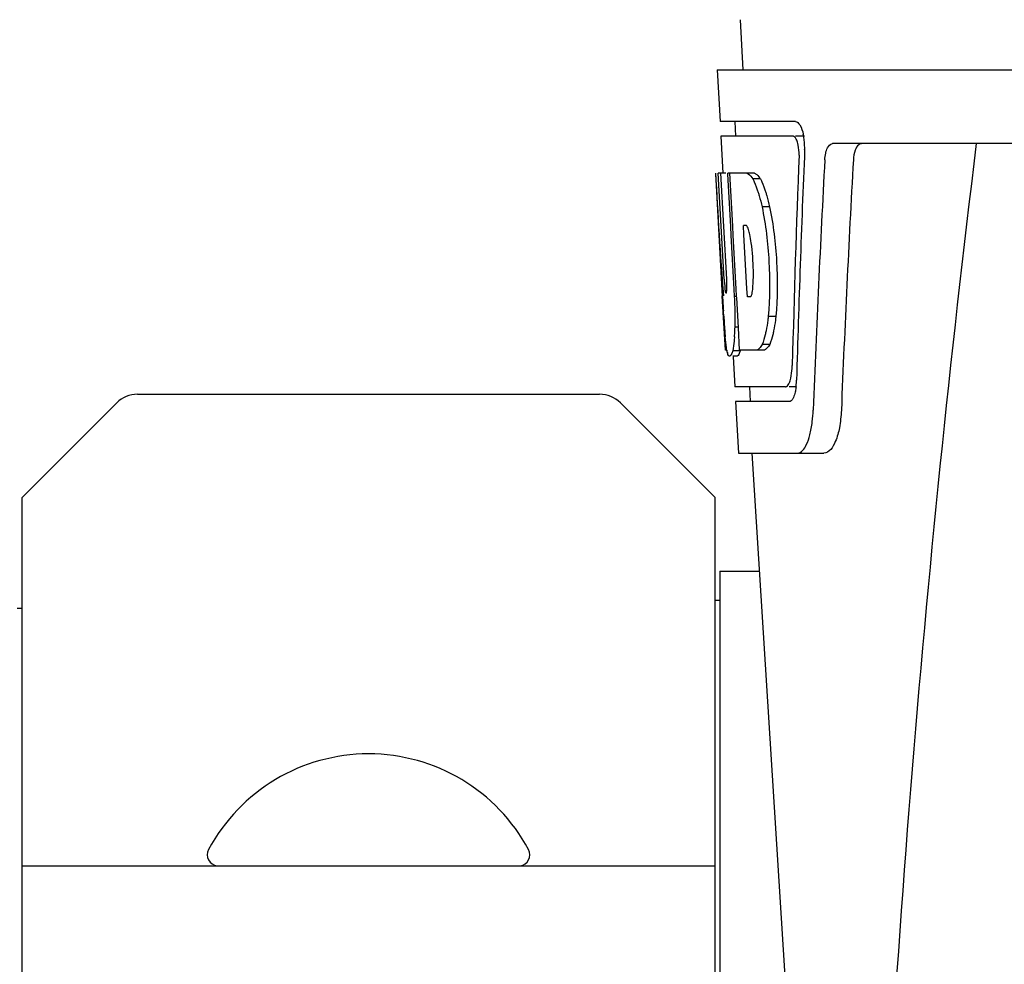
# Model space of a CAD drawing. Units: millimetres. Extents: x 17687 to 24419, y 2673 to 7538.
# Drawn here: x 20434 to 20501, y 6440 to 6504 of the extents above; entities that cross this region are included whole.
import ezdxf

# ---------------------------------------------------------------- set-up
doc = ezdxf.new("R2010")
doc.units = ezdxf.units.MM
doc.layers.add('EJES', color=7, linetype='Continuous')

# ---------------------------------------------------------------- blocks, each defined once
blk = doc.blocks.new('A$C075C3087')
at = {"color": 7, "linetype": 'Continuous'}
for p, q in [((1832.649, 687), (1832.843, 683.5)), ((1832.651, 687), (2025.35, 687)), ((1837.964, 683.5), (1832.843, 683.5)), ((1833.844, 683.5), (1833.899, 682.5)), ((1832.897, 682.5), (1833.036, 679.988)), ((1837.8, 682.5), (1832.897, 682.5)), ((1838.58, 682.5), (1837.964, 682.5)), ((1882.754, 682), (1840.476, 682)), ((1833.012, 671.637), (1832.549, 680)), ((1832.559, 680), (1832.549, 680)), ((1833.12, 672.817), (1832.722, 680)), ((1833.243, 680), (1832.722, 680)), ((1833.096, 676.374), (1832.895, 680)), ((1835.17, 680), (1833.364, 680)), ((1833.368, 679.928), (1833.364, 680)), ((1833.566, 676.389), (1833.368, 679.928)), ((1833.703, 676.396), (1833.501, 680)), ((1835.576, 679.612), (1835.062, 679.612)), ((1836.205, 677.714), (1835.688, 677.714)), ((1833.294, 672.817), (1833.096, 676.374)), ((1833.6, 675.773), (1833.566, 676.389)), ((1833.737, 675.78), (1833.703, 676.396)), ((1834.629, 676.448), (1834.425, 676.448)), ((1834.461, 675.821), (1834.425, 676.448)), ((1833.803, 672.133), (1833.6, 675.773)), ((1833.94, 672.14), (1833.737, 675.78)), ((1834.666, 672.181), (1834.461, 675.821)), ((1833.831, 671.637), (1833.803, 672.133)), ((1833.968, 671.644), (1833.94, 672.14)), ((1834.698, 671.598), (1834.666, 672.181)), ((1833.201, 668), (1832.997, 671.677)), ((1833.265, 671.86), (1833.241, 671.86)), ((1833.969, 671.637), (1833.831, 671.637)), ((1833.974, 671.546), (1833.968, 671.644)), ((1834.086, 669.533), (1833.974, 671.546)), ((1834.902, 671.598), (1834.698, 671.598)), ((1833.083, 670.429), (1833.069, 670.664)), ((1836.63, 670.281), (1836.113, 670.281)), ((1834.085, 669.549), (1833.858, 669.549)), ((1834.172, 668), (1834.086, 669.533)), ((1833.307, 668), (1833.201, 668)), ((1834.205, 667.95), (1833.702, 667.95)), ((1835.848, 668), (1834.172, 668)), ((1836.214, 668.383), (1835.699, 668.383)), ((1833.992, 667.578), (1833.702, 667.578)), ((1833.723, 667.563), (1833.837, 665.5)), ((1837.271, 665.5), (1833.837, 665.5)), ((1834.84, 665.5), (1834.895, 664.5)), ((1838.029, 665.5), (1837.542, 665.5)), ((1785.5, 658), (1791.914, 664.414)), ((1826.086, 664.414), (1832.5, 658)), ((1833.893, 664.5), (1834.087, 661)), ((1837.542, 664.5), (1833.893, 664.5)), ((1834.087, 661), (1839.877, 661)), ((1834.996, 661), (1837.389, 623.245)), ((1785.5, 608.5), (1785.5, 658)), ((1832.5, 608.5), (1832.5, 658)), ((1832.83, 652.996), (1832.83, 563.004)), ((1832.5, 651.02), (1832.83, 651.02)), ((1785.5, 650.47), (1785.17, 650.47)), ((1785.5, 633), (1790.063, 633)), ((1827.937, 633), (1832.5, 633))]:
    blk.add_line(p, q, dxfattribs=at)
for centre, radius, start, end in [((1835.037, 681.857), 3.538, 10.47606, 12.85927), ((1834.665, 681.788), 3.917, 7.45639, 10.47734), ((1834.482, 681.763), 4.101, 4.95002, 7.47434), ((1834.4, 681.756), 4.183, 0.11113, 4.95563), ((2879.554, 555.034), 1037.132, 172.968171, 177.833615), ((1834.71, 681.755), 3.874, 357.61967, 0.12829), ((2964.449, 618.628), 1124.291, 176.824599, 177.69133), ((1833.804, 678.417), 2.137, 33.99566, 36.17767), ((1823.773, 673.656), 11.299, 8.21345, 11.15997), ((1822.21, 672.245), 11.099, 2.0853, 2.95432), ((1824.297, 673.113), 10.806, 355.17268, 358.17287), ((1831.585, 672.463), 3.489, 354.00085, 355.7342), ((2039.326, 683.202), 206.637, 183.20852, 183.47868), ((1803.054, 670.129), 30.814, 1.43827, 2.80346), ((1805.726, 670.192), 28.141, 0.01555, 1.44722), ((1926.79, 676.212), 93.884, 183.53162, 184.07018), ((1810.062, 670.188), 23.805, 358.46174, 0.0291), ((1888.03, 673.623), 55.04, 184.24557, 184.48813), ((1871.247, 672.291), 38.203, 184.4658, 185.10989), ((1816.33, 670.233), 17.541, 355.60617, 357.00533), ((1812.626, 670.438), 21.251, 356.97695, 357.60268), ((1837.466, 668.687), 4.223, 189.38359, 190.04541), ((1834.976, 668.284), 1.701, 194.69399, 196.39007), ((1832.038, 667.107), 5.704, 356.46662, 358.51048), ((1832.753, 666.104), 5.278, 354.1494, 358.42606), ((1833.461, 666.037), 4.566, 353.23463, 354.08401), ((1793.328, 663), 2, 90, 135), ((1824.672, 663), 2, 45, 90), ((1829.651, 664.276), 9.518, 353.1147, 357.84394), ((1798.809, 633.75), 0.75, 151.80757, 263.43421), ((1819.191, 633.75), 0.75, 276.56579, 28.19243)]:
    blk.add_arc(centre, radius, start, end, dxfattribs=at)
for centre, major_axis, ratio, start_param, end_param in [((1929, 631.602), (0, 331.98), 0.275506, 7.702819, 7.750305), ((1929, 635.448), (0, 332.74), 0.275506, 1.432769, 1.475953), ((1929, 617.986), (0, 329.301), 0.275506, 7.66173, 7.714043), ((1929, 698.368), (0, 185.884), 0.521492, 1.669775, 1.714886)]:
    blk.add_ellipse(centre, major_axis=major_axis, ratio=ratio, start_param=start_param, end_param=end_param, dxfattribs=at)
for points, knots in [([(1837.964, 683.5), (1838.087, 683.5), (1838.352, 683.177), (1838.437, 682.863), (1838.487, 682.645)], [0, 0, 0, 0, 0.353547, 1, 1, 1, 1]), ([(1837.854, 682.487), (1837.845, 682.491), (1837.828, 682.498), (1837.809, 682.5), (1837.8, 682.5)], [0, 0, 0, 0, 0.516392, 1, 1, 1, 1]), ([(1838.095, 682.096), (1838.079, 682.145), (1838.027, 682.286), (1837.947, 682.443), (1837.854, 682.487)], [0, 0, 0, 0, 0.331431, 1, 1, 1, 1]), ([(1838.2, 681.229), (1838.209, 681.454), (1838.186, 681.749), (1838.114, 682.032), (1838.095, 682.096)], [0, 0, 0, 0, 0.771092, 1, 1, 1, 1]), ([(1839.947, 680.906), (1839.955, 681.058), (1839.993, 681.336), (1840.102, 681.734), (1840.325, 682), (1840.476, 682)], [0, 0, 0, 0, 0.355923, 0.644607, 1, 1, 1, 1]), ([(1842.464, 682), (1842.39, 682), (1842.167, 681.909), (1841.953, 681.489), (1841.896, 681.125), (1841.884, 680.906)], [0, 0, 0, 0, 0.164959, 0.505081, 1, 1, 1, 1]), ([(1834.657, 680), (1834.692, 679.987), (1834.858, 679.893), (1834.977, 679.738), (1835.062, 679.612)], [0, 0, 0, 0, 0.195683, 1, 1, 1, 1]), ([(1835.17, 680), (1835.2, 679.988), (1835.344, 679.911), (1835.452, 679.783), (1835.529, 679.679)], [0, 0, 0, 0, 0.201335, 1, 1, 1, 1]), ([(1835.062, 679.612), (1835.094, 679.549), (1835.237, 679.251), (1835.349, 678.939), (1835.427, 678.692)], [0, 0, 0, 0, 0.21627, 1, 1, 1, 1]), ([(1835.576, 679.612), (1835.609, 679.549), (1835.752, 679.251), (1835.865, 678.939), (1835.943, 678.692)], [0, 0, 0, 0, 0.216323, 1, 1, 1, 1]), ([(1835.427, 678.692), (1835.451, 678.617), (1835.549, 678.294), (1835.631, 677.967), (1835.688, 677.714)], [0, 0, 0, 0, 0.233052, 1, 1, 1, 1]), ([(1835.943, 678.692), (1835.967, 678.617), (1836.065, 678.294), (1836.148, 677.967), (1836.205, 677.714)], [0, 0, 0, 0, 0.233068, 1, 1, 1, 1]), ([(1835.688, 677.714), (1835.938, 676.496), (1836.241, 674.017), (1836.226, 671.519), (1836.113, 670.281)], [0, 0, 0, 0, 0.500134, 1, 1, 1, 1]), ([(1836.205, 677.714), (1836.456, 676.496), (1836.76, 674.017), (1836.744, 671.519), (1836.63, 670.281)], [0, 0, 0, 0, 0.500135, 1, 1, 1, 1]), ([(1834.656, 676.426), (1834.651, 676.43), (1834.643, 676.438), (1834.633, 676.445), (1834.629, 676.448)], [0, 0, 0, 0, 0.530425, 1, 1, 1, 1]), ([(1834.858, 675.843), (1834.849, 675.895), (1834.812, 676.066), (1834.766, 676.237), (1834.71, 676.344)], [0, 0, 0, 0, 0.305529, 1, 1, 1, 1]), ([(1835.097, 672.768), (1835.104, 672.973), (1835.11, 673.809), (1835.047, 674.646), (1834.956, 675.27)], [0, 0, 0, 0, 0.245235, 1, 1, 1, 1]), ([(1833.12, 672.817), (1833.132, 672.611), (1833.17, 672.301), (1833.182, 671.974), (1833.228, 671.874)], [0, 0, 0, 0, 0.653065, 1, 1, 1, 1]), ([(1833.265, 671.86), (1833.286, 671.86), (1833.289, 671.972), (1833.31, 672.098), (1833.308, 672.36), (1833.305, 672.544), (1833.301, 672.649)], [0, 0, 0, 0, 0.077348, 0.284834, 0.604022, 1, 1, 1, 1]), ([(1834.951, 671.656), (1834.964, 671.679), (1835.021, 671.821), (1835.042, 671.974), (1835.055, 672.098)], [0, 0, 0, 0, 0.177261, 1, 1, 1, 1]), ([(1834.902, 671.598), (1834.912, 671.604), (1834.93, 671.622), (1834.944, 671.643), (1834.951, 671.656)], [0, 0, 0, 0, 0.440015, 1, 1, 1, 1]), ([(1836.113, 670.281), (1836.103, 670.193), (1836.063, 669.867), (1836.011, 669.541), (1835.963, 669.305)], [0, 0, 0, 0, 0.266898, 1, 1, 1, 1]), ([(1836.63, 670.281), (1836.62, 670.193), (1836.58, 669.867), (1836.528, 669.541), (1836.479, 669.305)], [0, 0, 0, 0, 0.266887, 1, 1, 1, 1]), ([(1835.963, 669.305), (1835.945, 669.215), (1835.875, 668.903), (1835.786, 668.595), (1835.699, 668.383)], [0, 0, 0, 0, 0.284803, 1, 1, 1, 1]), ([(1836.479, 669.305), (1836.461, 669.215), (1836.391, 668.903), (1836.301, 668.595), (1836.214, 668.383)], [0, 0, 0, 0, 0.28476, 1, 1, 1, 1]), ([(1833.299, 667.998), (1833.289, 668.057), (1833.246, 668.353), (1833.217, 668.65), (1833.195, 668.888)], [0, 0, 0, 0, 0.199815, 1, 1, 1, 1]), ([(1833.82, 668.889), (1833.812, 668.794), (1833.784, 668.479), (1833.747, 668.165), (1833.702, 667.95)], [0, 0, 0, 0, 0.303467, 1, 1, 1, 1]), ([(1833.702, 667.95), (1833.675, 667.862), (1833.631, 667.736), (1833.555, 667.6), (1833.511, 667.582)], [0, 0, 0, 0, 0.654568, 1, 1, 1, 1]), ([(1834.205, 667.95), (1834.178, 667.862), (1834.134, 667.736), (1834.058, 667.6), (1834.013, 667.582)], [0, 0, 0, 0, 0.654213, 1, 1, 1, 1]), ([(1835.699, 668.383), (1835.672, 668.334), (1835.58, 668.185), (1835.451, 668.041), (1835.336, 668)], [0, 0, 0, 0, 0.314446, 1, 1, 1, 1]), ([(1836.214, 668.383), (1836.186, 668.334), (1836.094, 668.185), (1835.963, 668.041), (1835.848, 668)], [0, 0, 0, 0, 0.314108, 1, 1, 1, 1]), ([(1833.488, 667.578), (1833.475, 667.578), (1833.386, 667.621), (1833.366, 667.728), (1833.344, 667.804)], [0, 0, 0, 0, 0.14669, 1, 1, 1, 1]), ([(1833.511, 667.582), (1833.507, 667.581), (1833.5, 667.578), (1833.492, 667.578), (1833.488, 667.578)], [0, 0, 0, 0, 0.512178, 1, 1, 1, 1]), ([(1834.013, 667.582), (1834.009, 667.581), (1834.002, 667.578), (1833.994, 667.578), (1833.991, 667.578)], [0, 0, 0, 0, 0.51209, 1, 1, 1, 1]), ([(1837.592, 665.914), (1837.611, 665.971), (1837.684, 666.247), (1837.717, 666.532), (1837.731, 666.756)], [0, 0, 0, 0, 0.21231, 1, 1, 1, 1]), ([(1837.271, 665.5), (1837.296, 665.5), (1837.435, 665.541), (1837.504, 665.687), (1837.547, 665.791)], [0, 0, 0, 0, 0.183539, 1, 1, 1, 1]), ([(1837.777, 664.688), (1837.764, 664.667), (1837.72, 664.597), (1837.658, 664.533), (1837.604, 664.512)], [0, 0, 0, 0, 0.303169, 1, 1, 1, 1]), ([(1837.951, 665.212), (1837.94, 665.159), (1837.9, 664.979), (1837.841, 664.801), (1837.777, 664.688)], [0, 0, 0, 0, 0.294815, 1, 1, 1, 1]), ([(1837.604, 664.512), (1837.594, 664.508), (1837.573, 664.502), (1837.552, 664.5), (1837.542, 664.5)], [0, 0, 0, 0, 0.507392, 1, 1, 1, 1]), ([(1841.07, 663.918), (1841.054, 663.517), (1840.97, 662.776), (1840.72, 661.777), (1840.248, 661), (1839.877, 661)], [0, 0, 0, 0, 0.365783, 0.66186, 1, 1, 1, 1]), ([(1838.088, 661), (1838.364, 661), (1838.733, 661.549), (1838.963, 662.287), (1839.064, 662.834), (1839.101, 663.135)], [0, 0, 0, 0, 0.33701, 0.629673, 1, 1, 1, 1])]:
    blk.add_open_spline(points, degree=3, knots=knots, dxfattribs=at)
for points in [[(1834.71, 676.344), (1834.695, 676.373), (1834.678, 676.402), (1834.656, 676.426)], [(1833.331, 667.852), (1833.322, 667.885), (1833.314, 667.917), (1833.307, 667.95)], [(1837.547, 665.791), (1837.564, 665.831), (1837.579, 665.872), (1837.592, 665.914)], [(1837.996, 665.499), (1837.984, 665.403), (1837.97, 665.307), (1837.951, 665.212)]]:
    blk.add_open_spline(points, degree=3, dxfattribs=at)
at = {"layer": 'EJES', "color": 7, "linetype": 'Continuous'}
for p, q in [((1834.21, 690.41), (1834.398, 687)), ((1793.328, 665), (1824.672, 665)), ((1832.83, 653), (1835.503, 653)), ((1790.063, 633), (1827.937, 633))]:
    blk.add_line(p, q, dxfattribs=at)
blk.add_arc((1809, 628.287), 12.313, 28.19243, 151.80757, dxfattribs=at)

msp = doc.modelspace()

# ---------------------------------------------------------------- block references
msp.add_blockref('A$C075C3087', (18648.378, 5813.234))

doc.saveas('drawing.dxf')
